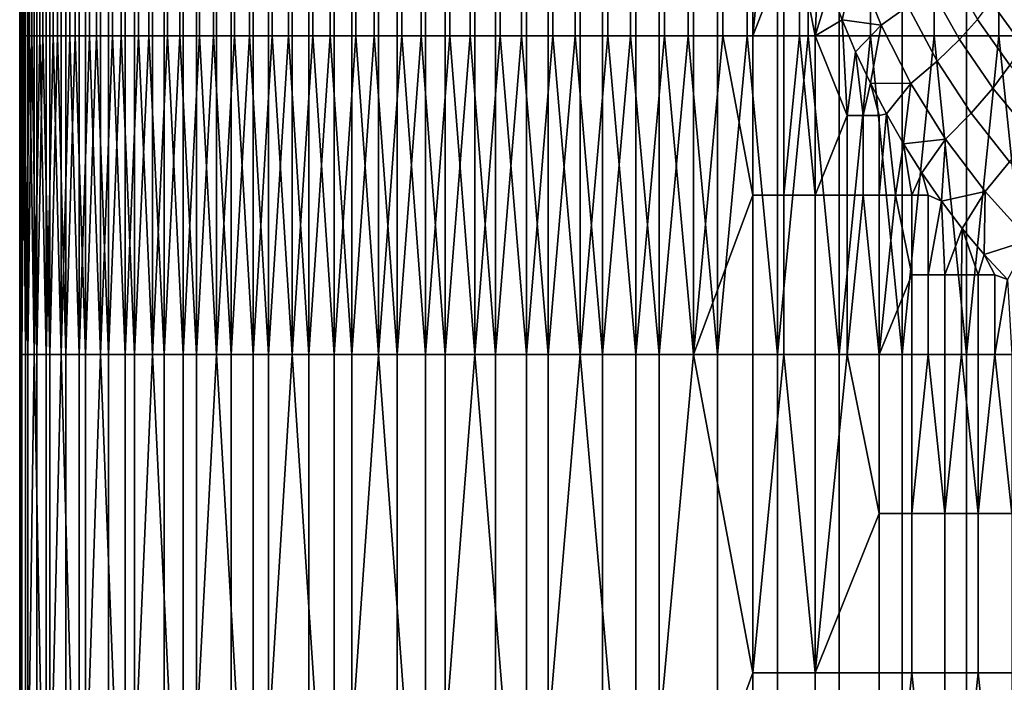
# Model space of a CAD drawing. Extents: x -2.7 to 21.5, y -2.7 to 8.1.
# Drawn here: x -2.2 to -0.7, y 6.5 to 7.6 of the extents above; entities that cross this region are included whole.
import ezdxf

# ---------------------------------------------------------------- set-up
doc = ezdxf.new("R2010")
doc.units = 0
doc.layers.add('CHROME_1', color=7, linetype='CONTINUOUS')

msp = doc.modelspace()

# ---------------------------------------------------------------- linework, layer by layer
at = {"layer": 'CHROME_1'}
for points in [[(-2.1742, 7.7758, 5.0622), (-2.175, 7.7758, 5.12), (-2.175, 7.5317, 5.12), (-2.1742, 7.5317, 5.0622)], [(-2.175, 7.7758, 5.12), (-2.1744, 7.7758, 5.1695), (-2.1744, 7.5317, 5.1695), (-2.175, 7.5317, 5.12)], [(-2.1744, 7.7758, 5.1695), (-2.1727, 7.7758, 5.2189), (-2.1727, 7.5317, 5.2189), (-2.1744, 7.5317, 5.1695)], [(-2.1719, 7.7758, 5.0045), (-2.1742, 7.7758, 5.0622), (-2.1742, 7.5317, 5.0622), (-2.1719, 7.5317, 5.0045)], [(-2.1727, 7.7758, 5.2189), (-2.1699, 7.7758, 5.2684), (-2.1699, 7.5317, 5.2684), (-2.1727, 7.5317, 5.2189)], [(-2.1681, 7.7758, 4.9468), (-2.1719, 7.7758, 5.0045), (-2.1719, 7.5317, 5.0045), (-2.1681, 7.5317, 4.9468)], [(-2.1699, 7.7758, 5.2684), (-2.166, 7.7758, 5.3177), (-2.166, 7.5317, 5.3177), (-2.1699, 7.5317, 5.2684)], [(-2.1627, 7.7758, 4.8893), (-2.1681, 7.7758, 4.9468), (-2.1681, 7.5317, 4.9468), (-2.1627, 7.5317, 4.8893)], [(-2.166, 7.7758, 5.3177), (-2.1602, 7.7758, 5.3733), (-2.1602, 7.5317, 5.3733), (-2.166, 7.5317, 5.3177)], [(-2.1563, 7.7758, 4.8355), (-2.1627, 7.7758, 4.8893), (-2.1627, 7.5317, 4.8893), (-2.1563, 7.5317, 4.8355)], [(-2.1602, 7.7758, 5.3733), (-2.153, 7.7758, 5.4288), (-2.153, 7.5317, 5.4288), (-2.1602, 7.5317, 5.3733)], [(-2.1485, 7.7758, 4.7818), (-2.1563, 7.7758, 4.8355), (-2.1563, 7.5317, 4.8355), (-2.1485, 7.5317, 4.7818)], [(-2.153, 7.7758, 5.4288), (-2.1443, 7.7758, 5.484), (-2.1443, 7.5317, 5.484), (-2.153, 7.5317, 5.4288)], [(-2.1395, 7.7758, 4.7284), (-2.1485, 7.7758, 4.7818), (-2.1485, 7.5317, 4.7818), (-2.1395, 7.5317, 4.7284)], [(-2.1443, 7.7758, 5.484), (-2.1342, 7.7758, 5.5391), (-2.1342, 7.5317, 5.5391), (-2.1443, 7.5317, 5.484)], [(-2.129, 7.7758, 4.6752), (-2.1395, 7.7758, 4.7284), (-2.1395, 7.5317, 4.7284), (-2.129, 7.5317, 4.6752)], [(-2.1342, 7.7758, 5.5391), (-2.1235, 7.7758, 5.5906), (-2.1235, 7.5317, 5.5906), (-2.1342, 7.5317, 5.5391)], [(-2.1173, 7.7758, 4.6223), (-2.129, 7.7758, 4.6752), (-2.129, 7.5317, 4.6752), (-2.1173, 7.5317, 4.6223)], [(-2.1235, 7.7758, 5.5906), (-2.1114, 7.7758, 5.642), (-2.1114, 7.5317, 5.642), (-2.1235, 7.5317, 5.5906)], [(-2.1042, 7.7758, 4.5697), (-2.1173, 7.7758, 4.6223), (-2.1173, 7.5317, 4.6223), (-2.1042, 7.5317, 4.5697)], [(-2.1114, 7.7758, 5.642), (-2.0982, 7.7758, 5.693), (-2.0982, 7.5317, 5.693), (-2.1114, 7.5317, 5.642)], [(-2.0899, 7.7758, 4.5175), (-2.1042, 7.7758, 4.5697), (-2.1042, 7.5317, 4.5697), (-2.0899, 7.5317, 4.5175)], [(-2.0982, 7.7758, 5.693), (-2.0837, 7.7758, 5.7437), (-2.0837, 7.5317, 5.7437), (-2.0982, 7.5317, 5.693)], [(-2.0742, 7.7758, 4.4656), (-2.0899, 7.7758, 4.5175), (-2.0899, 7.5317, 4.5175), (-2.0742, 7.5317, 4.4656)], [(-2.0837, 7.7758, 5.7437), (-2.0679, 7.7758, 5.794), (-2.0679, 7.5317, 5.794), (-2.0837, 7.5317, 5.7437)], [(-2.0573, 7.7758, 4.4141), (-2.0742, 7.7758, 4.4656), (-2.0742, 7.5317, 4.4656), (-2.0573, 7.5317, 4.4141)], [(-2.0679, 7.7758, 5.794), (-2.051, 7.7758, 5.8439), (-2.051, 7.5317, 5.8439), (-2.0679, 7.5317, 5.794)], [(-2.039, 7.7758, 4.3631), (-2.0573, 7.7758, 4.4141), (-2.0573, 7.5317, 4.4141), (-2.039, 7.5317, 4.3631)], [(-2.051, 7.7758, 5.8439), (-2.0329, 7.7758, 5.8934), (-2.0329, 7.5317, 5.8934), (-2.051, 7.5317, 5.8439)], [(-2.0196, 7.7758, 4.3125), (-2.039, 7.7758, 4.3631), (-2.039, 7.5317, 4.3631), (-2.0196, 7.5317, 4.3125)], [(-2.0329, 7.7758, 5.8934), (-2.0135, 7.7758, 5.9424), (-2.0135, 7.5317, 5.9424), (-2.0329, 7.5317, 5.8934)], [(-1.9988, 7.7758, 4.2625), (-2.0196, 7.7758, 4.3125), (-2.0196, 7.5317, 4.3125), (-1.9988, 7.5317, 4.2625)], [(-2.0135, 7.7758, 5.9424), (-1.993, 7.7758, 5.991), (-1.993, 7.5317, 5.991), (-2.0135, 7.5317, 5.9424)], [(-1.9769, 7.7758, 4.2132), (-1.9988, 7.7758, 4.2625), (-1.9988, 7.5317, 4.2625), (-1.9769, 7.5317, 4.2132)], [(-1.993, 7.7758, 5.991), (-1.9713, 7.7758, 6.039), (-1.9713, 7.5317, 6.039), (-1.993, 7.5317, 5.991)], [(-1.9538, 7.7758, 4.1644), (-1.9769, 7.7758, 4.2132), (-1.9769, 7.5317, 4.2132), (-1.9538, 7.5317, 4.1644)], [(-1.9713, 7.7758, 6.039), (-1.9485, 7.7758, 6.0865), (-1.9485, 7.5317, 6.0865), (-1.9713, 7.5317, 6.039)], [(-1.9296, 7.7758, 4.1163), (-1.9538, 7.7758, 4.1644), (-1.9538, 7.5317, 4.1644), (-1.9296, 7.5317, 4.1163)], [(-1.9485, 7.7758, 6.0865), (-1.9245, 7.7758, 6.1334), (-1.9245, 7.5317, 6.1334), (-1.9485, 7.5317, 6.0865)], [(-1.9041, 7.7758, 4.0688), (-1.9296, 7.7758, 4.1163), (-1.9296, 7.5317, 4.1163), (-1.9041, 7.5317, 4.0688)], [(-1.9245, 7.7758, 6.1334), (-1.8993, 7.7758, 6.1798), (-1.8993, 7.5317, 6.1798), (-1.9245, 7.5317, 6.1334)], [(-1.878, 7.7758, 4.0229), (-1.9041, 7.7758, 4.0688), (-1.9041, 7.5317, 4.0688), (-1.878, 7.5317, 4.0229)], [(-1.8993, 7.7758, 6.1798), (-1.8731, 7.7758, 6.2255), (-1.8731, 7.5317, 6.2255), (-1.8993, 7.5317, 6.1798)], [(-1.8509, 7.7758, 3.9777), (-1.878, 7.7758, 4.0229), (-1.878, 7.5317, 4.0229), (-1.8509, 7.5317, 3.9777)], [(-1.8731, 7.7758, 6.2255), (-1.8458, 7.7758, 6.2705), (-1.8458, 7.5317, 6.2705), (-1.8731, 7.5317, 6.2255)], [(-1.8227, 7.7758, 3.9332), (-1.8509, 7.7758, 3.9777), (-1.8509, 7.5317, 3.9777), (-1.8227, 7.5317, 3.9332)], [(-1.8458, 7.7758, 6.2705), (-1.8173, 7.7758, 6.3149), (-1.8173, 7.5317, 6.3149), (-1.8458, 7.5317, 6.2705)], [(-1.7934, 7.7758, 3.8894), (-1.8227, 7.7758, 3.9332), (-1.8227, 7.5317, 3.9332), (-1.7934, 7.5317, 3.8894)], [(-1.8173, 7.7758, 6.3149), (-1.7879, 7.7758, 6.3586), (-1.7879, 7.5317, 6.3586), (-1.8173, 7.5317, 6.3149)], [(-1.763, 7.7758, 3.8463), (-1.7934, 7.7758, 3.8894), (-1.7934, 7.5317, 3.8894), (-1.763, 7.5317, 3.8463)], [(-1.7879, 7.7758, 6.3586), (-1.7573, 7.7758, 6.4016), (-1.7573, 7.5317, 6.4016), (-1.7879, 7.5317, 6.3586)], [(-1.7317, 7.7758, 3.804), (-1.763, 7.7758, 3.8463), (-1.763, 7.5317, 3.8463), (-1.7317, 7.5317, 3.804)], [(-1.7573, 7.7758, 6.4016), (-1.7257, 7.7758, 6.4438), (-1.7257, 7.5317, 6.4438), (-1.7573, 7.5317, 6.4016)], [(-1.6993, 7.7758, 3.7624), (-1.7317, 7.7758, 3.804), (-1.7317, 7.5317, 3.804), (-1.6993, 7.5317, 3.7624)], [(-1.7257, 7.7758, 6.4438), (-1.6932, 7.7758, 6.4852), (-1.6932, 7.5317, 6.4852), (-1.7257, 7.5317, 6.4438)], [(-1.6659, 7.7758, 3.7216), (-1.6993, 7.7758, 3.7624), (-1.6993, 7.5317, 3.7624), (-1.6659, 7.5317, 3.7216)], [(-1.6932, 7.7758, 6.4852), (-1.6596, 7.7758, 6.5259), (-1.6596, 7.5317, 6.5259), (-1.6932, 7.5317, 6.4852)], [(-1.6315, 7.7758, 3.6816), (-1.6659, 7.7758, 3.7216), (-1.6659, 7.5317, 3.7216), (-1.6315, 7.5317, 3.6816)], [(-1.6596, 7.7758, 6.5259), (-1.625, 7.7758, 6.5657), (-1.625, 7.5317, 6.5657), (-1.6596, 7.5317, 6.5259)], [(-1.5962, 7.7758, 3.6425), (-1.6315, 7.7758, 3.6816), (-1.6315, 7.5317, 3.6816), (-1.5962, 7.5317, 3.6425)], [(-1.625, 7.7758, 6.5657), (-1.5895, 7.7758, 6.6046), (-1.5895, 7.5317, 6.6046), (-1.625, 7.5317, 6.5657)], [(-1.5599, 7.7758, 3.6043), (-1.5962, 7.7758, 3.6425), (-1.5962, 7.5317, 3.6425), (-1.5599, 7.5317, 3.6043)], [(-1.5895, 7.7758, 6.6046), (-1.5531, 7.7758, 6.6427), (-1.5531, 7.5317, 6.6427), (-1.5895, 7.5317, 6.6046)], [(-1.5227, 7.7758, 3.5669), (-1.5599, 7.7758, 3.6043), (-1.5599, 7.5317, 3.6043), (-1.5227, 7.5317, 3.5669)], [(-1.5531, 7.7758, 6.6427), (-1.5157, 7.7758, 6.6799), (-1.5157, 7.5317, 6.6799), (-1.5531, 7.5317, 6.6427)], [(-1.4846, 7.7758, 3.5305), (-1.5227, 7.7758, 3.5669), (-1.5227, 7.5317, 3.5669), (-1.4846, 7.5317, 3.5305)], [(-1.5157, 7.7758, 6.6799), (-1.4775, 7.7758, 6.7162), (-1.4775, 7.5317, 6.7162), (-1.5157, 7.5317, 6.6799)], [(-1.4457, 7.7758, 3.495), (-1.4846, 7.7758, 3.5305), (-1.4846, 7.5317, 3.5305), (-1.4457, 7.5317, 3.495)], [(-1.4775, 7.7758, 6.7162), (-1.4384, 7.7758, 6.7515), (-1.4384, 7.5317, 6.7515), (-1.4775, 7.5317, 6.7162)], [(-1.4059, 7.7758, 3.4604), (-1.4457, 7.7758, 3.495), (-1.4457, 7.5317, 3.495), (-1.4059, 7.5317, 3.4604)], [(-1.4384, 7.7758, 6.7515), (-1.3984, 7.7758, 6.7859), (-1.3984, 7.5317, 6.7859), (-1.4384, 7.5317, 6.7515)], [(-1.3652, 7.7758, 3.4268), (-1.4059, 7.7758, 3.4604), (-1.4059, 7.5317, 3.4604), (-1.3652, 7.5317, 3.4268)], [(-1.3984, 7.7758, 6.7859), (-1.3576, 7.7758, 6.8193), (-1.3576, 7.5317, 6.8193), (-1.3984, 7.5317, 6.7859)], [(-1.3238, 7.7758, 3.3943), (-1.3652, 7.7758, 3.4268), (-1.3652, 7.5317, 3.4268), (-1.3238, 7.5317, 3.3943)], [(-1.3576, 7.7758, 6.8193), (-1.316, 7.7758, 6.8517), (-1.316, 7.5317, 6.8517), (-1.3576, 7.5317, 6.8193)], [(-1.2816, 7.7758, 3.3627), (-1.3238, 7.7758, 3.3943), (-1.3238, 7.5317, 3.3943), (-1.2816, 7.5317, 3.3627)], [(-1.316, 7.7758, 6.8517), (-1.2737, 7.7758, 6.883), (-1.2737, 7.5317, 6.883), (-1.316, 7.5317, 6.8517)], [(-1.2386, 7.7758, 3.3321), (-1.2816, 7.7758, 3.3627), (-1.2816, 7.5317, 3.3627), (-1.2386, 7.5317, 3.3321)], [(-1.2737, 7.7758, 6.883), (-1.2306, 7.7758, 6.9134), (-1.2306, 7.5317, 6.9134), (-1.2737, 7.5317, 6.883)], [(-1.1949, 7.7758, 3.3027), (-1.2386, 7.7758, 3.3321), (-1.2386, 7.5317, 3.3321), (-1.1949, 7.5317, 3.3027)], [(-1.2306, 7.7758, 6.9134), (-1.1868, 7.7758, 6.9427), (-1.1868, 7.5317, 6.9427), (-1.2306, 7.5317, 6.9134)], [(-1.1505, 7.7758, 3.2742), (-1.1949, 7.7758, 3.3027), (-1.1949, 7.5317, 3.3027), (-1.1505, 7.5317, 3.2742)], [(-1.1868, 7.7758, 6.9427), (-1.1423, 7.7758, 6.9709), (-1.1423, 7.5317, 6.9709), (-1.1868, 7.5317, 6.9427)], [(-1.1055, 7.7758, 3.2469), (-1.1505, 7.7758, 3.2742), (-1.1505, 7.5317, 3.2742), (-1.1055, 7.5317, 3.2469)], [(-1.1423, 7.7758, 6.9709), (-1.0971, 7.7758, 6.998), (-1.0971, 7.5317, 6.998), (-1.1423, 7.5317, 6.9709)], [(-1.0598, 7.7758, 3.2207), (-1.1055, 7.7758, 3.2469), (-1.1055, 7.5317, 3.2469), (-1.0598, 7.5317, 3.2207)], [(-1.0971, 7.7758, 6.998), (-1.0512, 7.7758, 7.0241), (-1.0512, 7.5317, 7.0241), (-1.0971, 7.5317, 6.998)], [(-1.0134, 7.7758, 3.1955), (-1.0598, 7.7758, 3.2207), (-1.0598, 7.5317, 3.2207), (-1.0134, 7.5317, 3.1955)], [(-1.0512, 7.5317, 7.0241), (-1.0512, 7.7758, 7.0241), (-1.0276, 7.7758, 7.037)], [(-1.0512, 7.5317, 7.0241), (-1.0276, 7.7758, 7.037), (-1.0037, 7.6537, 7.0496)], [(-0.9665, 7.7758, 3.1715), (-1.0134, 7.7758, 3.1955), (-1.0134, 7.5317, 3.1955), (-0.9665, 7.5317, 3.1715)], [(-0.919, 7.7758, 3.1487), (-0.9665, 7.7758, 3.1715), (-0.9665, 7.5317, 3.1715), (-0.919, 7.5317, 3.1487)], [(-0.871, 7.7758, 3.127), (-0.919, 7.7758, 3.1487), (-0.919, 7.5317, 3.1487), (-0.871, 7.5317, 3.127)], [(-0.8224, 7.7758, 3.1065), (-0.871, 7.7758, 3.127), (-0.871, 7.5317, 3.127), (-0.8224, 7.5317, 3.1065)], [(-0.7734, 7.7758, 3.0871), (-0.8224, 7.7758, 3.1065), (-0.8224, 7.5317, 3.1065), (-0.7734, 7.5317, 3.0871)], [(-0.7239, 7.7758, 3.069), (-0.7734, 7.7758, 3.0871), (-0.7734, 7.5317, 3.0871), (-0.7239, 7.5317, 3.069)], [(-0.674, 7.7758, 3.0521), (-0.7239, 7.7758, 3.069), (-0.7239, 7.5317, 3.069), (-0.674, 7.5317, 3.0521)], [(-0.6237, 7.7758, 3.0363), (-0.674, 7.7758, 3.0521), (-0.674, 7.5317, 3.0521), (-0.6237, 7.5317, 3.0363)], [(-0.8137, 7.5772, 7.1591), (-0.8546, 7.5482, 7.1257), (-0.8941, 7.6457, 7.1081), (-0.8526, 7.669, 7.1421)], [(-1.0037, 7.6537, 7.0496), (-1.0037, 7.5317, 7.0496), (-1.0512, 7.5317, 7.0241)], [(-1.0037, 7.6537, 7.0496), (-0.9797, 7.6537, 7.0619), (-0.9797, 7.5317, 7.0619), (-1.0037, 7.5317, 7.0496)], [(-0.9501, 7.6566, 7.0773), (-0.9556, 7.5317, 7.0738), (-0.9797, 7.6537, 7.0619)], [(-0.9556, 7.5317, 7.0738), (-0.9797, 7.5317, 7.0619), (-0.9797, 7.6537, 7.0619)], [(-0.9501, 7.6566, 7.0773), (-0.9333, 7.6061, 7.0854), (-0.9556, 7.5317, 7.0738)], [(-0.9333, 7.6061, 7.0854), (-0.8941, 7.6457, 7.1081), (-0.9145, 7.5562, 7.0942)], [(-0.8546, 7.5482, 7.1257), (-0.9145, 7.5562, 7.0942), (-0.8941, 7.6457, 7.1081)], [(-0.7068, 7.5569, 7.2654), (-0.7344, 7.5262, 7.2181), (-0.7783, 7.6051, 7.1997), (-0.7496, 7.6309, 7.2464)], [(-0.6257, 7.5641, 7.4565), (-0.6281, 7.5441, 7.3974), (-0.6745, 7.6073, 7.3742), (-0.6704, 7.6255, 7.4317)], [(-0.6281, 7.5441, 7.3974), (-0.6385, 7.5182, 7.3397), (-0.6866, 7.5842, 7.3181), (-0.6745, 7.6073, 7.3742)], [(-0.9145, 7.5562, 7.0942), (-0.9556, 7.5317, 7.0738), (-0.9333, 7.6061, 7.0854)], [(-0.7344, 7.5262, 7.2181), (-0.7689, 7.4931, 7.1775), (-0.8137, 7.5772, 7.1591), (-0.7783, 7.6051, 7.1997)], [(-0.7689, 7.4931, 7.1775), (-0.809, 7.4585, 7.1448), (-0.8546, 7.5482, 7.1257), (-0.8137, 7.5772, 7.1591)], [(-0.6385, 7.5182, 7.3397), (-0.6572, 7.487, 7.2858), (-0.7068, 7.5569, 7.2654), (-0.6866, 7.5842, 7.3181)], [(-0.9068, 7.4096, 7.0969), (-0.9556, 7.5317, 7.0738), (-0.9145, 7.5562, 7.0942)], [(-0.9145, 7.5562, 7.0942), (-0.8937, 7.5072, 7.1036), (-0.9068, 7.4096, 7.0969)], [(-0.8546, 7.5482, 7.1257), (-0.8937, 7.5072, 7.1036), (-0.9145, 7.5562, 7.0942)], [(-0.8546, 7.5482, 7.1257), (-0.8711, 7.4591, 7.1135), (-0.8937, 7.5072, 7.1036)], [(-0.809, 7.4585, 7.1448), (-0.8711, 7.4591, 7.1135), (-0.8546, 7.5482, 7.1257)], [(-0.6572, 7.487, 7.2858), (-0.6836, 7.4517, 7.2379), (-0.7344, 7.5262, 7.2181), (-0.7068, 7.5569, 7.2654)], [(-2.1742, 7.5317, 5.0622), (-2.175, 7.5317, 5.12), (-2.175, 7.0433, 5.12)], [(-2.1742, 7.5317, 5.0622), (-2.175, 7.0433, 5.12), (-2.1719, 7.0433, 5.0045)], [(-2.175, 7.0433, 5.12), (-2.175, 7.5317, 5.12), (-2.1744, 7.5317, 5.1695)], [(-2.1744, 7.5317, 5.1695), (-2.1727, 7.0433, 5.2189), (-2.175, 7.0433, 5.12)], [(-2.1744, 7.5317, 5.1695), (-2.1727, 7.5317, 5.2189), (-2.1727, 7.0433, 5.2189)], [(-2.1719, 7.0433, 5.0045), (-2.1719, 7.5317, 5.0045), (-2.1742, 7.5317, 5.0622)], [(-2.1727, 7.0433, 5.2189), (-2.1727, 7.5317, 5.2189), (-2.1699, 7.5317, 5.2684)], [(-2.1699, 7.5317, 5.2684), (-2.166, 7.0433, 5.3177), (-2.1727, 7.0433, 5.2189)], [(-2.1681, 7.5317, 4.9468), (-2.1719, 7.5317, 5.0045), (-2.1719, 7.0433, 5.0045)], [(-2.1681, 7.5317, 4.9468), (-2.1719, 7.0433, 5.0045), (-2.1627, 7.0433, 4.8893)], [(-2.1699, 7.5317, 5.2684), (-2.166, 7.5317, 5.3177), (-2.166, 7.0433, 5.3177)], [(-2.1627, 7.0433, 4.8893), (-2.1627, 7.5317, 4.8893), (-2.1681, 7.5317, 4.9468)], [(-2.166, 7.0433, 5.3177), (-2.166, 7.5317, 5.3177), (-2.1602, 7.5317, 5.3733)], [(-2.1602, 7.5317, 5.3733), (-2.153, 7.0433, 5.4288), (-2.166, 7.0433, 5.3177)], [(-2.1563, 7.5317, 4.8355), (-2.1627, 7.5317, 4.8893), (-2.1627, 7.0433, 4.8893)], [(-2.1563, 7.5317, 4.8355), (-2.1627, 7.0433, 4.8893), (-2.1485, 7.0433, 4.7818)], [(-2.1602, 7.5317, 5.3733), (-2.153, 7.5317, 5.4288), (-2.153, 7.0433, 5.4288)], [(-2.1485, 7.0433, 4.7818), (-2.1485, 7.5317, 4.7818), (-2.1563, 7.5317, 4.8355)], [(-2.153, 7.0433, 5.4288), (-2.153, 7.5317, 5.4288), (-2.1443, 7.5317, 5.484)], [(-2.1443, 7.5317, 5.484), (-2.1342, 7.0433, 5.5391), (-2.153, 7.0433, 5.4288)], [(-2.1395, 7.5317, 4.7284), (-2.1485, 7.5317, 4.7818), (-2.1485, 7.0433, 4.7818)], [(-2.1395, 7.5317, 4.7284), (-2.1485, 7.0433, 4.7818), (-2.129, 7.0433, 4.6752)], [(-2.1443, 7.5317, 5.484), (-2.1342, 7.5317, 5.5391), (-2.1342, 7.0433, 5.5391)], [(-2.129, 7.0433, 4.6752), (-2.129, 7.5317, 4.6752), (-2.1395, 7.5317, 4.7284)], [(-2.1342, 7.0433, 5.5391), (-2.1342, 7.5317, 5.5391), (-2.1235, 7.5317, 5.5906)], [(-2.1235, 7.5317, 5.5906), (-2.1114, 7.0433, 5.642), (-2.1342, 7.0433, 5.5391)], [(-2.1173, 7.5317, 4.6223), (-2.129, 7.5317, 4.6752), (-2.129, 7.0433, 4.6752)], [(-2.1173, 7.5317, 4.6223), (-2.129, 7.0433, 4.6752), (-2.1042, 7.0433, 4.5697)], [(-2.1235, 7.5317, 5.5906), (-2.1114, 7.5317, 5.642), (-2.1114, 7.0433, 5.642)], [(-2.1042, 7.0433, 4.5697), (-2.1042, 7.5317, 4.5697), (-2.1173, 7.5317, 4.6223)], [(-2.1114, 7.0433, 5.642), (-2.1114, 7.5317, 5.642), (-2.0982, 7.5317, 5.693)], [(-2.0982, 7.5317, 5.693), (-2.0837, 7.0433, 5.7437), (-2.1114, 7.0433, 5.642)], [(-2.0899, 7.5317, 4.5175), (-2.1042, 7.5317, 4.5697), (-2.1042, 7.0433, 4.5697)], [(-2.0899, 7.5317, 4.5175), (-2.1042, 7.0433, 4.5697), (-2.0742, 7.0433, 4.4656)], [(-2.0982, 7.5317, 5.693), (-2.0837, 7.5317, 5.7437), (-2.0837, 7.0433, 5.7437)], [(-2.0742, 7.0433, 4.4656), (-2.0742, 7.5317, 4.4656), (-2.0899, 7.5317, 4.5175)], [(-2.0837, 7.0433, 5.7437), (-2.0837, 7.5317, 5.7437), (-2.0679, 7.5317, 5.794)], [(-2.0679, 7.5317, 5.794), (-2.051, 7.0433, 5.8439), (-2.0837, 7.0433, 5.7437)], [(-2.0573, 7.5317, 4.4141), (-2.0742, 7.5317, 4.4656), (-2.0742, 7.0433, 4.4656)], [(-2.0573, 7.5317, 4.4141), (-2.0742, 7.0433, 4.4656), (-2.039, 7.0433, 4.3631)], [(-2.0679, 7.5317, 5.794), (-2.051, 7.5317, 5.8439), (-2.051, 7.0433, 5.8439)], [(-2.039, 7.0433, 4.3631), (-2.039, 7.5317, 4.3631), (-2.0573, 7.5317, 4.4141)], [(-2.051, 7.0433, 5.8439), (-2.051, 7.5317, 5.8439), (-2.0329, 7.5317, 5.8934)], [(-2.0329, 7.5317, 5.8934), (-2.0135, 7.0433, 5.9424), (-2.051, 7.0433, 5.8439)], [(-2.0196, 7.5317, 4.3125), (-2.039, 7.5317, 4.3631), (-2.039, 7.0433, 4.3631)], [(-2.0196, 7.5317, 4.3125), (-2.039, 7.0433, 4.3631), (-1.9988, 7.0433, 4.2625)], [(-2.0329, 7.5317, 5.8934), (-2.0135, 7.5317, 5.9424), (-2.0135, 7.0433, 5.9424)], [(-1.9988, 7.0433, 4.2625), (-1.9988, 7.5317, 4.2625), (-2.0196, 7.5317, 4.3125)], [(-2.0135, 7.0433, 5.9424), (-2.0135, 7.5317, 5.9424), (-1.993, 7.5317, 5.991)], [(-1.993, 7.5317, 5.991), (-1.9713, 7.0433, 6.039), (-2.0135, 7.0433, 5.9424)], [(-1.9769, 7.5317, 4.2132), (-1.9988, 7.5317, 4.2625), (-1.9988, 7.0433, 4.2625)], [(-1.9769, 7.5317, 4.2132), (-1.9988, 7.0433, 4.2625), (-1.9538, 7.0433, 4.1644)], [(-1.993, 7.5317, 5.991), (-1.9713, 7.5317, 6.039), (-1.9713, 7.0433, 6.039)], [(-1.9538, 7.0433, 4.1644), (-1.9538, 7.5317, 4.1644), (-1.9769, 7.5317, 4.2132)], [(-1.9713, 7.0433, 6.039), (-1.9713, 7.5317, 6.039), (-1.9485, 7.5317, 6.0865)], [(-1.9485, 7.5317, 6.0865), (-1.9245, 7.0433, 6.1334), (-1.9713, 7.0433, 6.039)], [(-1.9296, 7.5317, 4.1163), (-1.9538, 7.5317, 4.1644), (-1.9538, 7.0433, 4.1644)], [(-1.9296, 7.5317, 4.1163), (-1.9538, 7.0433, 4.1644), (-1.9041, 7.0433, 4.0688)], [(-1.9485, 7.5317, 6.0865), (-1.9245, 7.5317, 6.1334), (-1.9245, 7.0433, 6.1334)], [(-1.9041, 7.0433, 4.0688), (-1.9041, 7.5317, 4.0688), (-1.9296, 7.5317, 4.1163)], [(-1.9245, 7.0433, 6.1334), (-1.9245, 7.5317, 6.1334), (-1.8993, 7.5317, 6.1798)], [(-1.8993, 7.5317, 6.1798), (-1.8731, 7.0433, 6.2255), (-1.9245, 7.0433, 6.1334)], [(-1.878, 7.5317, 4.0229), (-1.9041, 7.5317, 4.0688), (-1.9041, 7.0433, 4.0688)], [(-1.878, 7.5317, 4.0229), (-1.9041, 7.0433, 4.0688), (-1.8509, 7.0433, 3.9777)], [(-1.8993, 7.5317, 6.1798), (-1.8731, 7.5317, 6.2255), (-1.8731, 7.0433, 6.2255)], [(-1.8509, 7.0433, 3.9777), (-1.8509, 7.5317, 3.9777), (-1.878, 7.5317, 4.0229)], [(-1.8731, 7.0433, 6.2255), (-1.8731, 7.5317, 6.2255), (-1.8458, 7.5317, 6.2705)], [(-1.8458, 7.5317, 6.2705), (-1.8173, 7.0433, 6.3149), (-1.8731, 7.0433, 6.2255)], [(-1.8227, 7.5317, 3.9332), (-1.8509, 7.5317, 3.9777), (-1.8509, 7.0433, 3.9777)], [(-1.8227, 7.5317, 3.9332), (-1.8509, 7.0433, 3.9777), (-1.7934, 7.0433, 3.8894)], [(-1.8458, 7.5317, 6.2705), (-1.8173, 7.5317, 6.3149), (-1.8173, 7.0433, 6.3149)], [(-1.7934, 7.0433, 3.8894), (-1.7934, 7.5317, 3.8894), (-1.8227, 7.5317, 3.9332)], [(-1.8173, 7.0433, 6.3149), (-1.8173, 7.5317, 6.3149), (-1.7879, 7.5317, 6.3586)], [(-1.7879, 7.5317, 6.3586), (-1.7573, 7.0433, 6.4016), (-1.8173, 7.0433, 6.3149)], [(-1.763, 7.5317, 3.8463), (-1.7934, 7.5317, 3.8894), (-1.7934, 7.0433, 3.8894)], [(-1.763, 7.5317, 3.8463), (-1.7934, 7.0433, 3.8894), (-1.7317, 7.0433, 3.804)], [(-1.7879, 7.5317, 6.3586), (-1.7573, 7.5317, 6.4016), (-1.7573, 7.0433, 6.4016)], [(-1.7317, 7.0433, 3.804), (-1.7317, 7.5317, 3.804), (-1.763, 7.5317, 3.8463)], [(-1.7573, 7.0433, 6.4016), (-1.7573, 7.5317, 6.4016), (-1.7257, 7.5317, 6.4438)], [(-1.7257, 7.5317, 6.4438), (-1.6932, 7.0433, 6.4852), (-1.7573, 7.0433, 6.4016)], [(-1.6993, 7.5317, 3.7624), (-1.7317, 7.5317, 3.804), (-1.7317, 7.0433, 3.804)], [(-1.6993, 7.5317, 3.7624), (-1.7317, 7.0433, 3.804), (-1.6659, 7.0433, 3.7216)], [(-1.7257, 7.5317, 6.4438), (-1.6932, 7.5317, 6.4852), (-1.6932, 7.0433, 6.4852)], [(-1.6659, 7.0433, 3.7216), (-1.6659, 7.5317, 3.7216), (-1.6993, 7.5317, 3.7624)], [(-1.6932, 7.0433, 6.4852), (-1.6932, 7.5317, 6.4852), (-1.6596, 7.5317, 6.5259)], [(-1.6596, 7.5317, 6.5259), (-1.625, 7.0433, 6.5657), (-1.6932, 7.0433, 6.4852)], [(-1.6315, 7.5317, 3.6816), (-1.6659, 7.5317, 3.7216), (-1.6659, 7.0433, 3.7216)], [(-1.6315, 7.5317, 3.6816), (-1.6659, 7.0433, 3.7216), (-1.5962, 7.0433, 3.6425)], [(-1.6596, 7.5317, 6.5259), (-1.625, 7.5317, 6.5657), (-1.625, 7.0433, 6.5657)], [(-1.5962, 7.0433, 3.6425), (-1.5962, 7.5317, 3.6425), (-1.6315, 7.5317, 3.6816)], [(-1.625, 7.0433, 6.5657), (-1.625, 7.5317, 6.5657), (-1.5895, 7.5317, 6.6046)], [(-1.5895, 7.5317, 6.6046), (-1.5531, 7.0433, 6.6427), (-1.625, 7.0433, 6.5657)], [(-1.5599, 7.5317, 3.6043), (-1.5962, 7.5317, 3.6425), (-1.5962, 7.0433, 3.6425)], [(-1.5599, 7.5317, 3.6043), (-1.5962, 7.0433, 3.6425), (-1.5227, 7.0433, 3.5669)], [(-1.5895, 7.5317, 6.6046), (-1.5531, 7.5317, 6.6427), (-1.5531, 7.0433, 6.6427)], [(-1.5227, 7.0433, 3.5669), (-1.5227, 7.5317, 3.5669), (-1.5599, 7.5317, 3.6043)], [(-1.5531, 7.0433, 6.6427), (-1.5531, 7.5317, 6.6427), (-1.5157, 7.5317, 6.6799)], [(-1.5157, 7.5317, 6.6799), (-1.4775, 7.0433, 6.7162), (-1.5531, 7.0433, 6.6427)], [(-1.4846, 7.5317, 3.5305), (-1.5227, 7.5317, 3.5669), (-1.5227, 7.0433, 3.5669)], [(-1.4846, 7.5317, 3.5305), (-1.5227, 7.0433, 3.5669), (-1.4457, 7.0433, 3.495)], [(-1.5157, 7.5317, 6.6799), (-1.4775, 7.5317, 6.7162), (-1.4775, 7.0433, 6.7162)], [(-1.4457, 7.0433, 3.495), (-1.4457, 7.5317, 3.495), (-1.4846, 7.5317, 3.5305)], [(-1.4775, 7.0433, 6.7162), (-1.4775, 7.5317, 6.7162), (-1.4384, 7.5317, 6.7515)], [(-1.4384, 7.5317, 6.7515), (-1.3984, 7.0433, 6.7859), (-1.4775, 7.0433, 6.7162)], [(-1.4059, 7.5317, 3.4604), (-1.4457, 7.5317, 3.495), (-1.4457, 7.0433, 3.495)], [(-1.4059, 7.5317, 3.4604), (-1.4457, 7.0433, 3.495), (-1.3652, 7.0433, 3.4268)], [(-1.4384, 7.5317, 6.7515), (-1.3984, 7.5317, 6.7859), (-1.3984, 7.0433, 6.7859)], [(-1.3652, 7.0433, 3.4268), (-1.3652, 7.5317, 3.4268), (-1.4059, 7.5317, 3.4604)], [(-1.3984, 7.0433, 6.7859), (-1.3984, 7.5317, 6.7859), (-1.3576, 7.5317, 6.8193)], [(-1.3576, 7.5317, 6.8193), (-1.316, 7.0433, 6.8517), (-1.3984, 7.0433, 6.7859)], [(-1.3238, 7.5317, 3.3943), (-1.3652, 7.5317, 3.4268), (-1.3652, 7.0433, 3.4268)], [(-1.3238, 7.5317, 3.3943), (-1.3652, 7.0433, 3.4268), (-1.2816, 7.0433, 3.3627)], [(-1.3576, 7.5317, 6.8193), (-1.316, 7.5317, 6.8517), (-1.316, 7.0433, 6.8517)], [(-1.2816, 7.0433, 3.3627), (-1.2816, 7.5317, 3.3627), (-1.3238, 7.5317, 3.3943)], [(-1.316, 7.0433, 6.8517), (-1.316, 7.5317, 6.8517), (-1.2737, 7.5317, 6.883)], [(-1.2737, 7.5317, 6.883), (-1.2306, 7.0433, 6.9134), (-1.316, 7.0433, 6.8517)], [(-1.2386, 7.5317, 3.3321), (-1.2816, 7.5317, 3.3627), (-1.2816, 7.0433, 3.3627)], [(-1.2386, 7.5317, 3.3321), (-1.2816, 7.0433, 3.3627), (-1.1949, 7.0433, 3.3027)], [(-1.2737, 7.5317, 6.883), (-1.2306, 7.5317, 6.9134), (-1.2306, 7.0433, 6.9134)], [(-1.1949, 7.0433, 3.3027), (-1.1949, 7.5317, 3.3027), (-1.2386, 7.5317, 3.3321)], [(-1.2306, 7.0433, 6.9134), (-1.2306, 7.5317, 6.9134), (-1.1868, 7.5317, 6.9427)], [(-1.1868, 7.5317, 6.9427), (-1.1423, 7.0433, 6.9709), (-1.2306, 7.0433, 6.9134)], [(-1.1505, 7.5317, 3.2742), (-1.1949, 7.5317, 3.3027), (-1.1949, 7.0433, 3.3027)], [(-1.1505, 7.5317, 3.2742), (-1.1949, 7.0433, 3.3027), (-1.1055, 7.0433, 3.2469)], [(-1.1868, 7.5317, 6.9427), (-1.1423, 7.5317, 6.9709), (-1.1423, 7.0433, 6.9709)], [(-1.1055, 7.0433, 3.2469), (-1.1055, 7.5317, 3.2469), (-1.1505, 7.5317, 3.2742)], [(-1.1423, 7.0433, 6.9709), (-1.1423, 7.5317, 6.9709), (-1.0971, 7.5317, 6.998)], [(-1.1423, 7.0433, 6.9709), (-1.0971, 7.5317, 6.998), (-1.0512, 7.2875, 7.0241)], [(-1.0598, 7.5317, 3.2207), (-1.1055, 7.5317, 3.2469), (-1.1055, 7.0433, 3.2469)], [(-1.0598, 7.5317, 3.2207), (-1.1055, 7.0433, 3.2469), (-1.0134, 7.0433, 3.1955)], [(-1.0971, 7.5317, 6.998), (-1.0512, 7.5317, 7.0241), (-1.0512, 7.2875, 7.0241)], [(-1.0134, 7.0433, 3.1955), (-1.0134, 7.5317, 3.1955), (-1.0598, 7.5317, 3.2207)], [(-1.0512, 7.5317, 7.0241), (-1.0037, 7.5317, 7.0496), (-1.0037, 7.2875, 7.0496), (-1.0512, 7.2875, 7.0241)], [(-0.9665, 7.5317, 3.1715), (-1.0134, 7.5317, 3.1955), (-1.0134, 7.0433, 3.1955)], [(-0.9665, 7.5317, 3.1715), (-1.0134, 7.0433, 3.1955), (-0.919, 7.0433, 3.1487)], [(-1.0037, 7.2875, 7.0496), (-1.0037, 7.5317, 7.0496), (-0.9797, 7.5317, 7.0619)], [(-0.9797, 7.5317, 7.0619), (-0.9556, 7.2875, 7.0738), (-1.0037, 7.2875, 7.0496)], [(-0.9797, 7.5317, 7.0619), (-0.9556, 7.5317, 7.0738), (-0.9556, 7.2875, 7.0738)], [(-0.919, 7.0433, 3.1487), (-0.919, 7.5317, 3.1487), (-0.9665, 7.5317, 3.1715)], [(-0.9556, 7.2875, 7.0738), (-0.9556, 7.5317, 7.0738), (-0.9068, 7.4096, 7.0969)], [(-0.871, 7.5317, 3.127), (-0.919, 7.5317, 3.1487), (-0.919, 7.0433, 3.1487)], [(-0.871, 7.5317, 3.127), (-0.919, 7.0433, 3.1487), (-0.8224, 7.0433, 3.1065)], [(-0.8224, 7.0433, 3.1065), (-0.8224, 7.5317, 3.1065), (-0.871, 7.5317, 3.127)], [(-0.7734, 7.5317, 3.0871), (-0.8224, 7.5317, 3.1065), (-0.8224, 7.0433, 3.1065)], [(-0.7734, 7.5317, 3.0871), (-0.8224, 7.0433, 3.1065), (-0.7239, 7.0433, 3.069)], [(-0.7239, 7.0433, 3.069), (-0.7239, 7.5317, 3.069), (-0.7734, 7.5317, 3.0871)], [(-0.674, 7.5317, 3.0521), (-0.7239, 7.5317, 3.069), (-0.7239, 7.0433, 3.069)], [(-0.674, 7.5317, 3.0521), (-0.7239, 7.0433, 3.069), (-0.6237, 7.0433, 3.0363)], [(-0.6237, 7.0433, 3.0363), (-0.6237, 7.5317, 3.0363), (-0.674, 7.5317, 3.0521)], [(-0.6836, 7.4517, 7.2379), (-0.7169, 7.4132, 7.1974), (-0.7689, 7.4931, 7.1775), (-0.7344, 7.5262, 7.2181)], [(-0.8823, 7.4096, 7.108), (-0.9068, 7.4096, 7.0969), (-0.8937, 7.5072, 7.1036)], [(-0.8937, 7.5072, 7.1036), (-0.8711, 7.4591, 7.1135), (-0.8823, 7.4096, 7.108)], [(-0.7169, 7.4132, 7.1974), (-0.7558, 7.3731, 7.1655), (-0.809, 7.4585, 7.1448), (-0.7689, 7.4931, 7.1775)], [(-0.6015, 7.4222, 7.3069), (-0.6263, 7.3823, 7.2584), (-0.6836, 7.4517, 7.2379), (-0.6572, 7.487, 7.2858)], [(-0.8575, 7.4096, 7.1188), (-0.8823, 7.4096, 7.108), (-0.8711, 7.4591, 7.1135)], [(-0.8711, 7.4591, 7.1135), (-0.8466, 7.412, 7.1239), (-0.8575, 7.4096, 7.1188)], [(-0.809, 7.4585, 7.1448), (-0.8466, 7.412, 7.1239), (-0.8711, 7.4591, 7.1135)], [(-0.809, 7.4585, 7.1448), (-0.8203, 7.3661, 7.1347), (-0.8466, 7.412, 7.1239)], [(-0.8203, 7.3661, 7.1347), (-0.809, 7.4585, 7.1448), (-0.7558, 7.3731, 7.1655)], [(-0.6263, 7.3823, 7.2584), (-0.658, 7.3387, 7.218), (-0.7169, 7.4132, 7.1974), (-0.6836, 7.4517, 7.2379)], [(-0.8466, 7.412, 7.1239), (-0.8575, 7.2875, 7.1188), (-0.8575, 7.4096, 7.1188)], [(-0.8466, 7.412, 7.1239), (-0.8326, 7.2875, 7.1293), (-0.8575, 7.2875, 7.1188)], [(-0.8466, 7.412, 7.1239), (-0.8203, 7.3661, 7.1347), (-0.8326, 7.2875, 7.1293)], [(-0.658, 7.3387, 7.218), (-0.6953, 7.2929, 7.1871), (-0.7558, 7.3731, 7.1655), (-0.7169, 7.4132, 7.1974)], [(-0.9556, 7.2875, 7.0738), (-0.9068, 7.4096, 7.0969), (-0.9068, 7.2875, 7.0969)], [(-0.9068, 7.4096, 7.0969), (-0.8823, 7.4096, 7.108), (-0.8823, 7.2875, 7.108), (-0.9068, 7.2875, 7.0969)], [(-0.8823, 7.4096, 7.108), (-0.8575, 7.4096, 7.1188), (-0.8575, 7.2875, 7.1188), (-0.8823, 7.2875, 7.108)], [(-0.8075, 7.2875, 7.1396), (-0.8326, 7.2875, 7.1293), (-0.8203, 7.3661, 7.1347)], [(-0.7558, 7.3731, 7.1655), (-0.7921, 7.3215, 7.1458), (-0.8203, 7.3661, 7.1347)], [(-0.8203, 7.3661, 7.1347), (-0.7921, 7.3215, 7.1458), (-0.8075, 7.2875, 7.1396)], [(-0.7558, 7.3731, 7.1655), (-0.762, 7.2782, 7.1572), (-0.7921, 7.3215, 7.1458)], [(-0.762, 7.2782, 7.1572), (-0.7558, 7.3731, 7.1655), (-0.6953, 7.2929, 7.1871)], [(-0.5924, 7.2698, 7.2387), (-0.6276, 7.2186, 7.209), (-0.6953, 7.2929, 7.1871), (-0.658, 7.3387, 7.218)], [(-0.7823, 7.2875, 7.1495), (-0.8075, 7.2875, 7.1396), (-0.7921, 7.3215, 7.1458)], [(-0.7823, 7.2875, 7.1495), (-0.7921, 7.3215, 7.1458), (-0.762, 7.2782, 7.1572)], [(-0.6953, 7.2929, 7.1871), (-0.7302, 7.2365, 7.1688), (-0.762, 7.2782, 7.1572)], [(-0.7302, 7.2365, 7.1688), (-0.6953, 7.2929, 7.1871), (-0.6966, 7.1965, 7.1804)], [(-0.6276, 7.2186, 7.209), (-0.6966, 7.1965, 7.1804), (-0.6953, 7.2929, 7.1871)], [(-1.0512, 7.2875, 7.0241), (-1.0512, 7.0433, 7.0241), (-1.1423, 7.0433, 6.9709)], [(-1.0512, 7.2875, 7.0241), (-1.0037, 7.2875, 7.0496), (-1.0037, 7.0433, 7.0496), (-1.0512, 7.0433, 7.0241)], [(-1.0037, 7.2875, 7.0496), (-0.9556, 7.2875, 7.0738), (-0.9556, 7.0433, 7.0738), (-1.0037, 7.0433, 7.0496)], [(-0.9556, 7.2875, 7.0738), (-0.9068, 7.2875, 7.0969), (-0.9068, 7.0433, 7.0969), (-0.9556, 7.0433, 7.0738)], [(-0.9068, 7.0433, 7.0969), (-0.9068, 7.2875, 7.0969), (-0.8823, 7.2875, 7.108)], [(-0.8823, 7.2875, 7.108), (-0.8575, 7.0433, 7.1188), (-0.9068, 7.0433, 7.0969)], [(-0.8823, 7.2875, 7.108), (-0.8575, 7.2875, 7.1188), (-0.8575, 7.0433, 7.1188)], [(-0.8575, 7.0433, 7.1188), (-0.8575, 7.2875, 7.1188), (-0.8326, 7.2875, 7.1293)], [(-0.8575, 7.0433, 7.1188), (-0.8326, 7.2875, 7.1293), (-0.8075, 7.1654, 7.1396)], [(-0.8326, 7.2875, 7.1293), (-0.8075, 7.2875, 7.1396), (-0.8075, 7.1654, 7.1396)], [(-0.8075, 7.2875, 7.1396), (-0.7823, 7.2875, 7.1495), (-0.7823, 7.1654, 7.1495), (-0.8075, 7.1654, 7.1396)], [(-0.7823, 7.2875, 7.1495), (-0.762, 7.2782, 7.1572), (-0.7823, 7.1654, 7.1495)], [(-0.7569, 7.1654, 7.159), (-0.7823, 7.1654, 7.1495), (-0.762, 7.2782, 7.1572)], [(-0.7302, 7.2365, 7.1688), (-0.7569, 7.1654, 7.159), (-0.762, 7.2782, 7.1572)], [(-0.7302, 7.2365, 7.1688), (-0.7315, 7.1654, 7.1683), (-0.7569, 7.1654, 7.159)], [(-0.7315, 7.1654, 7.1683), (-0.7302, 7.2365, 7.1688), (-0.7059, 7.1654, 7.1773)], [(-0.6966, 7.1965, 7.1804), (-0.7059, 7.1654, 7.1773), (-0.7302, 7.2365, 7.1688)], [(-0.6276, 7.2186, 7.209), (-0.6612, 7.1582, 7.192), (-0.6966, 7.1965, 7.1804)], [(-0.6802, 7.1654, 7.1859), (-0.7059, 7.1654, 7.1773), (-0.6966, 7.1965, 7.1804)], [(-0.6802, 7.1654, 7.1859), (-0.6966, 7.1965, 7.1804), (-0.6612, 7.1582, 7.192)], [(-0.8075, 7.1654, 7.1396), (-0.8075, 7.0433, 7.1396), (-0.8575, 7.0433, 7.1188)], [(-0.8075, 7.1654, 7.1396), (-0.7823, 7.1654, 7.1495), (-0.7823, 7.0433, 7.1495), (-0.8075, 7.0433, 7.1396)], [(-0.7823, 7.1654, 7.1495), (-0.7569, 7.1654, 7.159), (-0.7569, 7.0433, 7.159), (-0.7823, 7.0433, 7.1495)], [(-0.7569, 7.1654, 7.159), (-0.7315, 7.1654, 7.1683), (-0.7315, 7.0433, 7.1683), (-0.7569, 7.0433, 7.159)], [(-0.7315, 7.1654, 7.1683), (-0.7059, 7.1654, 7.1773), (-0.7059, 7.0433, 7.1773), (-0.7315, 7.0433, 7.1683)], [(-0.7059, 7.1654, 7.1773), (-0.6802, 7.1654, 7.1859), (-0.6802, 7.0433, 7.1859), (-0.7059, 7.0433, 7.1773)], [(-0.6802, 7.0433, 7.1859), (-0.6802, 7.1654, 7.1859), (-0.6612, 7.1582, 7.192)], [(-0.6544, 7.0433, 7.1942), (-0.6802, 7.0433, 7.1859), (-0.6612, 7.1582, 7.192)], [(-2.1719, 7.0433, 5.0045), (-2.175, 7.0433, 5.12), (-2.175, 6.0667, 5.12), (-2.1719, 6.0667, 5.0045)], [(-2.1727, 6.0667, 5.2189), (-2.175, 6.0667, 5.12), (-2.175, 7.0433, 5.12), (-2.1727, 7.0433, 5.2189)], [(-2.1727, 7.0433, 5.2189), (-2.166, 7.0433, 5.3177), (-2.166, 6.0667, 5.3177), (-2.1727, 6.0667, 5.2189)], [(-2.1719, 6.0667, 5.0045), (-2.1627, 6.0667, 4.8893), (-2.1627, 7.0433, 4.8893), (-2.1719, 7.0433, 5.0045)], [(-2.166, 6.0667, 5.3177), (-2.166, 7.0433, 5.3177), (-2.153, 7.0433, 5.4288)], [(-2.153, 7.0433, 5.4288), (-2.1342, 6.0667, 5.5391), (-2.166, 6.0667, 5.3177)], [(-2.1485, 7.0433, 4.7818), (-2.1627, 7.0433, 4.8893), (-2.1627, 6.0667, 4.8893), (-2.1485, 6.0667, 4.7818)], [(-2.153, 7.0433, 5.4288), (-2.1342, 7.0433, 5.5391), (-2.1342, 6.0667, 5.5391)], [(-2.1485, 6.0667, 4.7818), (-2.129, 6.0667, 4.6752), (-2.129, 7.0433, 4.6752), (-2.1485, 7.0433, 4.7818)], [(-2.1342, 6.0667, 5.5391), (-2.1342, 7.0433, 5.5391), (-2.1114, 7.0433, 5.642)], [(-2.1114, 7.0433, 5.642), (-2.0837, 6.0667, 5.7437), (-2.1342, 6.0667, 5.5391)], [(-2.1042, 7.0433, 4.5697), (-2.129, 7.0433, 4.6752), (-2.129, 6.0667, 4.6752), (-2.1042, 6.0667, 4.5697)], [(-2.1114, 7.0433, 5.642), (-2.0837, 7.0433, 5.7437), (-2.0837, 6.0667, 5.7437)], [(-2.1042, 6.0667, 4.5697), (-2.0742, 6.0667, 4.4656), (-2.0742, 7.0433, 4.4656), (-2.1042, 7.0433, 4.5697)], [(-2.0837, 6.0667, 5.7437), (-2.0837, 7.0433, 5.7437), (-2.051, 7.0433, 5.8439)], [(-2.051, 7.0433, 5.8439), (-2.0135, 6.0667, 5.9424), (-2.0837, 6.0667, 5.7437)], [(-2.039, 7.0433, 4.3631), (-2.0742, 7.0433, 4.4656), (-2.0742, 6.0667, 4.4656), (-2.039, 6.0667, 4.3631)], [(-2.051, 7.0433, 5.8439), (-2.0135, 7.0433, 5.9424), (-2.0135, 6.0667, 5.9424)], [(-2.039, 6.0667, 4.3631), (-1.9988, 6.0667, 4.2625), (-1.9988, 7.0433, 4.2625), (-2.039, 7.0433, 4.3631)], [(-2.0135, 6.0667, 5.9424), (-2.0135, 7.0433, 5.9424), (-1.9713, 7.0433, 6.039)], [(-1.9713, 7.0433, 6.039), (-1.9245, 6.0667, 6.1334), (-2.0135, 6.0667, 5.9424)], [(-1.9538, 7.0433, 4.1644), (-1.9988, 7.0433, 4.2625), (-1.9988, 6.0667, 4.2625), (-1.9538, 6.0667, 4.1644)], [(-1.9713, 7.0433, 6.039), (-1.9245, 7.0433, 6.1334), (-1.9245, 6.0667, 6.1334)], [(-1.9538, 6.0667, 4.1644), (-1.9041, 6.0667, 4.0688), (-1.9041, 7.0433, 4.0688), (-1.9538, 7.0433, 4.1644)], [(-1.9245, 6.0667, 6.1334), (-1.9245, 7.0433, 6.1334), (-1.8731, 7.0433, 6.2255)], [(-1.8731, 7.0433, 6.2255), (-1.8173, 6.0667, 6.3149), (-1.9245, 6.0667, 6.1334)], [(-1.8509, 7.0433, 3.9777), (-1.9041, 7.0433, 4.0688), (-1.9041, 6.0667, 4.0688), (-1.8509, 6.0667, 3.9777)], [(-1.8731, 7.0433, 6.2255), (-1.8173, 7.0433, 6.3149), (-1.8173, 6.0667, 6.3149)], [(-1.8509, 6.0667, 3.9777), (-1.7934, 6.0667, 3.8894), (-1.7934, 7.0433, 3.8894), (-1.8509, 7.0433, 3.9777)], [(-1.8173, 6.0667, 6.3149), (-1.8173, 7.0433, 6.3149), (-1.7573, 7.0433, 6.4016)], [(-1.7573, 7.0433, 6.4016), (-1.6932, 6.0667, 6.4852), (-1.8173, 6.0667, 6.3149)], [(-1.7317, 7.0433, 3.804), (-1.7934, 7.0433, 3.8894), (-1.7934, 6.0667, 3.8894), (-1.7317, 6.0667, 3.804)], [(-1.7573, 7.0433, 6.4016), (-1.6932, 7.0433, 6.4852), (-1.6932, 6.0667, 6.4852)], [(-1.7317, 6.0667, 3.804), (-1.6659, 6.0667, 3.7216), (-1.6659, 7.0433, 3.7216), (-1.7317, 7.0433, 3.804)], [(-1.6932, 6.0667, 6.4852), (-1.6932, 7.0433, 6.4852), (-1.625, 7.0433, 6.5657)], [(-1.625, 7.0433, 6.5657), (-1.5531, 6.0667, 6.6427), (-1.6932, 6.0667, 6.4852)], [(-1.5962, 7.0433, 3.6425), (-1.6659, 7.0433, 3.7216), (-1.6659, 6.0667, 3.7216), (-1.5962, 6.0667, 3.6425)], [(-1.625, 7.0433, 6.5657), (-1.5531, 7.0433, 6.6427), (-1.5531, 6.0667, 6.6427)], [(-1.5962, 6.0667, 3.6425), (-1.5227, 6.0667, 3.5669), (-1.5227, 7.0433, 3.5669), (-1.5962, 7.0433, 3.6425)], [(-1.5531, 6.0667, 6.6427), (-1.5531, 7.0433, 6.6427), (-1.4775, 7.0433, 6.7162)], [(-1.4775, 7.0433, 6.7162), (-1.3984, 6.0667, 6.7859), (-1.5531, 6.0667, 6.6427)], [(-1.4457, 7.0433, 3.495), (-1.5227, 7.0433, 3.5669), (-1.5227, 6.0667, 3.5669), (-1.4457, 6.0667, 3.495)], [(-1.4775, 7.0433, 6.7162), (-1.3984, 7.0433, 6.7859), (-1.3984, 6.0667, 6.7859)], [(-1.4457, 6.0667, 3.495), (-1.3652, 6.0667, 3.4268), (-1.3652, 7.0433, 3.4268), (-1.4457, 7.0433, 3.495)], [(-1.3984, 6.0667, 6.7859), (-1.3984, 7.0433, 6.7859), (-1.316, 7.0433, 6.8517)], [(-1.316, 7.0433, 6.8517), (-1.2306, 6.0667, 6.9134), (-1.3984, 6.0667, 6.7859)], [(-1.2816, 7.0433, 3.3627), (-1.3652, 7.0433, 3.4268), (-1.3652, 6.0667, 3.4268), (-1.2816, 6.0667, 3.3627)], [(-1.316, 7.0433, 6.8517), (-1.2306, 7.0433, 6.9134), (-1.2306, 6.0667, 6.9134)], [(-1.2816, 6.0667, 3.3627), (-1.1949, 6.0667, 3.3027), (-1.1949, 7.0433, 3.3027), (-1.2816, 7.0433, 3.3627)], [(-1.2306, 6.0667, 6.9134), (-1.2306, 7.0433, 6.9134), (-1.1423, 7.0433, 6.9709)], [(-1.2306, 6.0667, 6.9134), (-1.1423, 7.0433, 6.9709), (-1.0512, 6.555, 7.0241)], [(-1.1055, 7.0433, 3.2469), (-1.1949, 7.0433, 3.3027), (-1.1949, 6.0667, 3.3027), (-1.1055, 6.0667, 3.2469)], [(-1.1423, 7.0433, 6.9709), (-1.0512, 7.0433, 7.0241), (-1.0512, 6.555, 7.0241)], [(-1.1055, 6.0667, 3.2469), (-1.0134, 6.0667, 3.1955), (-1.0134, 7.0433, 3.1955), (-1.1055, 7.0433, 3.2469)], [(-1.0512, 6.555, 7.0241), (-1.0512, 7.0433, 7.0241), (-1.0037, 7.0433, 7.0496)], [(-1.0037, 7.0433, 7.0496), (-0.9556, 6.555, 7.0738), (-1.0512, 6.555, 7.0241)], [(-0.919, 7.0433, 3.1487), (-1.0134, 7.0433, 3.1955), (-1.0134, 6.0667, 3.1955), (-0.919, 6.0667, 3.1487)], [(-1.0037, 7.0433, 7.0496), (-0.9556, 7.0433, 7.0738), (-0.9556, 6.555, 7.0738)], [(-0.9556, 6.555, 7.0738), (-0.9556, 7.0433, 7.0738), (-0.9068, 7.0433, 7.0969)], [(-0.9556, 6.555, 7.0738), (-0.9068, 7.0433, 7.0969), (-0.8575, 6.7992, 7.1188)], [(-0.919, 6.0667, 3.1487), (-0.8224, 6.0667, 3.1065), (-0.8224, 7.0433, 3.1065), (-0.919, 7.0433, 3.1487)], [(-0.9068, 7.0433, 7.0969), (-0.8575, 7.0433, 7.1188), (-0.8575, 6.7992, 7.1188)], [(-0.8575, 7.0433, 7.1188), (-0.8075, 7.0433, 7.1396), (-0.8075, 6.7992, 7.1396), (-0.8575, 6.7992, 7.1188)], [(-0.7239, 7.0433, 3.069), (-0.8224, 7.0433, 3.1065), (-0.8224, 6.0667, 3.1065), (-0.7239, 6.0667, 3.069)], [(-0.8075, 6.7992, 7.1396), (-0.8075, 7.0433, 7.1396), (-0.7823, 7.0433, 7.1495)], [(-0.7823, 7.0433, 7.1495), (-0.7569, 6.7992, 7.159), (-0.8075, 6.7992, 7.1396)], [(-0.7823, 7.0433, 7.1495), (-0.7569, 7.0433, 7.159), (-0.7569, 6.7992, 7.159)], [(-0.7569, 6.7992, 7.159), (-0.7569, 7.0433, 7.159), (-0.7315, 7.0433, 7.1683)], [(-0.7315, 7.0433, 7.1683), (-0.7059, 6.7992, 7.1773), (-0.7569, 6.7992, 7.159)], [(-0.7315, 7.0433, 7.1683), (-0.7059, 7.0433, 7.1773), (-0.7059, 6.7992, 7.1773)], [(-0.7239, 6.0667, 3.069), (-0.6237, 6.0667, 3.0363), (-0.6237, 7.0433, 3.0363), (-0.7239, 7.0433, 3.069)], [(-0.7059, 6.7992, 7.1773), (-0.7059, 7.0433, 7.1773), (-0.6802, 7.0433, 7.1859)], [(-0.6802, 7.0433, 7.1859), (-0.6544, 6.7992, 7.1942), (-0.7059, 6.7992, 7.1773)], [(-0.6802, 7.0433, 7.1859), (-0.6544, 7.0433, 7.1942), (-0.6544, 6.7992, 7.1942)], [(-0.8575, 6.7992, 7.1188), (-0.8575, 6.555, 7.1188), (-0.9556, 6.555, 7.0738)], [(-0.8575, 6.7992, 7.1188), (-0.8075, 6.7992, 7.1396), (-0.8075, 6.555, 7.1396), (-0.8575, 6.555, 7.1188)], [(-0.8075, 6.7992, 7.1396), (-0.7569, 6.7992, 7.159), (-0.7569, 6.555, 7.159), (-0.8075, 6.555, 7.1396)], [(-0.7569, 6.7992, 7.159), (-0.7059, 6.7992, 7.1773), (-0.7059, 6.555, 7.1773), (-0.7569, 6.555, 7.159)], [(-0.7059, 6.7992, 7.1773), (-0.6544, 6.7992, 7.1942), (-0.6544, 6.555, 7.1942), (-0.7059, 6.555, 7.1773)], [(-1.0512, 6.555, 7.0241), (-1.0512, 6.0667, 7.0241), (-1.2306, 6.0667, 6.9134)], [(-1.0512, 6.555, 7.0241), (-0.9556, 6.555, 7.0738), (-0.9556, 6.0667, 7.0738), (-1.0512, 6.0667, 7.0241)], [(-0.9556, 6.555, 7.0738), (-0.8575, 6.555, 7.1188), (-0.8575, 6.0667, 7.1188), (-0.9556, 6.0667, 7.0738)], [(-0.8575, 6.0667, 7.1188), (-0.8575, 6.555, 7.1188), (-0.8075, 6.555, 7.1396)], [(-0.8075, 6.555, 7.1396), (-0.7569, 6.0667, 7.159), (-0.8575, 6.0667, 7.1188)], [(-0.8075, 6.555, 7.1396), (-0.7569, 6.555, 7.159), (-0.7569, 6.0667, 7.159)], [(-0.7569, 6.0667, 7.159), (-0.7569, 6.555, 7.159), (-0.7059, 6.555, 7.1773)], [(-0.7059, 6.555, 7.1773), (-0.6544, 6.0667, 7.1942), (-0.7569, 6.0667, 7.159)], [(-0.7059, 6.555, 7.1773), (-0.6544, 6.555, 7.1942), (-0.6544, 6.0667, 7.1942)]]:
    msp.add_3dface(points, dxfattribs=at)

doc.saveas('drawing.dxf')
